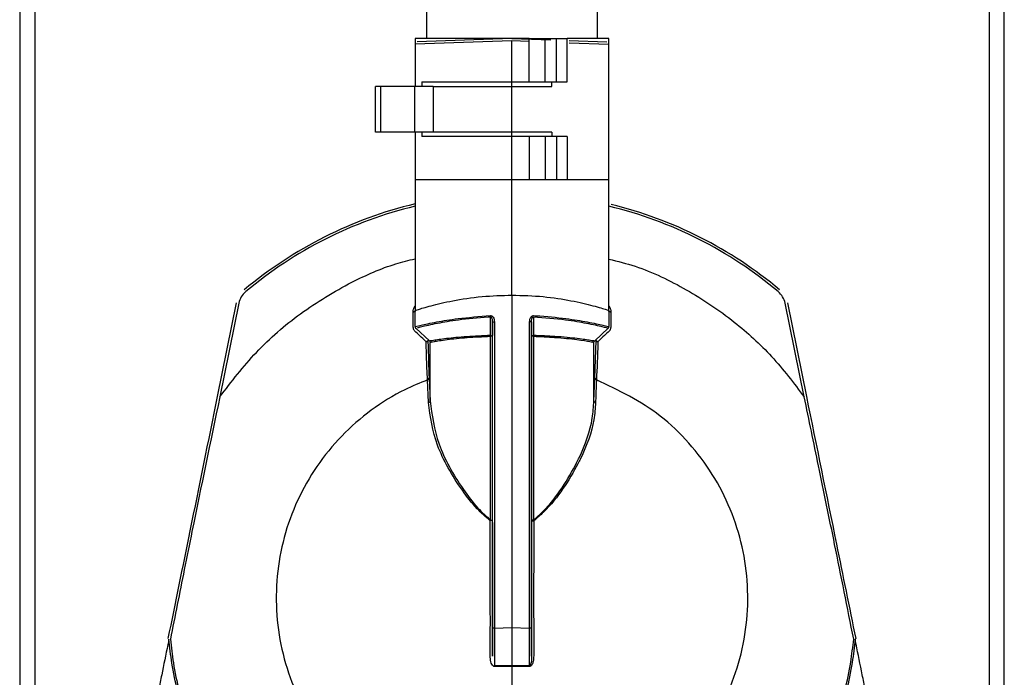
# Model space of a CAD drawing. Units: inches. Extents: x 15 to 131, y 18 to 139.
# Drawn here: x 122 to 125, y 42 to 43 of the extents above; entities that cross this region are included whole.
import ezdxf

# ---------------------------------------------------------------- set-up
doc = ezdxf.new("R2010")
doc.units = ezdxf.units.IN
doc.header["$MEASUREMENT"] = 0

msp = doc.modelspace()

# ---------------------------------------------------------------- linework, layer by layer
at = {"color": 7, "linetype": 'Continuous', "lineweight": 25}
for p, q in [((122.4218, 45.0992), (122.4218, 41.0542)), ((124.5136, 45.0992), (124.5136, 41.0542)), ((122.3888, 45.0812), (122.3888, 41.0722)), ((124.5466, 41.0722), (124.5466, 45.0812)), ((123.2802, 43.448), (123.2802, 43.328)), ((123.6552, 43.328), (123.6552, 43.448)), ((123.2552, 43.328), (123.2552, 43.223)), ((123.5053, 43.328), (123.2552, 43.328)), ((123.4677, 43.323), (123.2552, 43.3157)), ((123.2552, 43.3157), (123.2552, 43.223)), ((123.2552, 43.3157), (123.2552, 43.223)), ((123.4677, 43.328), (123.2601, 43.3207)), ((123.4677, 43.328), (123.5532, 43.325)), ((123.5053, 43.3217), (123.4677, 43.323)), ((123.4677, 42.7655), (123.4677, 43.323)), ((123.5053, 43.233), (123.5053, 43.328)), ((123.5053, 43.328), (123.5405, 43.328)), ((123.5405, 43.233), (123.5405, 43.328)), ((123.5405, 43.328), (123.565, 43.328)), ((123.565, 43.233), (123.565, 43.328)), ((123.565, 43.328), (123.5889, 43.328)), ((123.5889, 43.233), (123.5889, 43.328)), ((123.6802, 43.328), (123.5889, 43.328)), ((123.5927, 43.3236), (123.6754, 43.3207)), ((123.5927, 43.3187), (123.6802, 43.3157)), ((123.6802, 43.018), (123.6802, 43.328)), ((123.6802, 42.7462), (123.6802, 43.3157)), ((123.6802, 42.7462), (123.6802, 43.3157)), ((123.1684, 43.123), (123.1684, 43.223)), ((123.1805, 43.223), (123.1684, 43.223)), ((123.1805, 43.123), (123.1805, 43.223)), ((123.2546, 43.223), (123.1805, 43.223)), ((123.2546, 43.123), (123.2546, 43.223)), ((123.2948, 43.223), (123.2546, 43.223)), ((123.2699, 43.233), (123.2699, 43.223)), ((123.2699, 43.233), (123.5053, 43.233)), ((123.2948, 43.223), (123.2948, 43.123)), ((123.2948, 43.223), (123.5552, 43.223)), ((123.5053, 43.233), (123.5405, 43.233)), ((123.5405, 43.233), (123.565, 43.233)), ((123.5552, 43.223), (123.5552, 43.233)), ((123.565, 43.233), (123.5889, 43.233)), ((123.1805, 43.123), (123.1684, 43.123)), ((123.2546, 43.123), (123.1805, 43.123)), ((123.2948, 43.123), (123.2546, 43.123)), ((123.2552, 43.123), (123.2552, 43.018)), ((123.2552, 43.123), (123.2552, 42.7462)), ((123.2552, 43.123), (123.2552, 42.7462)), ((123.2699, 43.123), (123.2699, 43.113)), ((123.5053, 43.113), (123.2699, 43.113)), ((123.5552, 43.123), (123.2948, 43.123)), ((123.5053, 43.113), (123.5053, 43.018)), ((123.5405, 43.113), (123.5053, 43.113)), ((123.5405, 43.113), (123.5405, 43.018)), ((123.565, 43.113), (123.5405, 43.113)), ((123.5552, 43.123), (123.5552, 43.113)), ((123.565, 43.113), (123.565, 43.018)), ((123.5889, 43.113), (123.565, 43.113)), ((123.5889, 43.113), (123.5889, 43.018)), ((123.5053, 43.018), (123.2552, 43.018)), ((123.5405, 43.018), (123.5053, 43.018)), ((123.565, 43.018), (123.5405, 43.018)), ((123.5889, 43.018), (123.565, 43.018)), ((123.6802, 43.018), (123.5889, 43.018)), ((122.8225, 42.5432), (122.8643, 42.7486)), ((122.8691, 42.7477), (122.8273, 42.5422)), ((123.2552, 42.7462), (123.2552, 42.7318)), ((123.4677, 42.7655), (123.4677, 42.0367)), ((123.6802, 42.7318), (123.6802, 42.7462)), ((124.1081, 42.5422), (124.0663, 42.7477)), ((124.0712, 42.7486), (124.1129, 42.5432)), ((123.2552, 42.6964), (123.2552, 42.7318)), ((123.6802, 42.7318), (123.6802, 42.6964)), ((123.4251, 42.707), (123.4292, 42.707)), ((123.4292, 42.707), (123.4292, 42.0353)), ((123.5063, 42.0353), (123.5063, 42.707)), ((123.5104, 42.707), (123.5063, 42.707)), ((123.2866, 42.6654), (123.2569, 42.6927)), ((123.2866, 42.6654), (123.2569, 42.6927)), ((123.6786, 42.6927), (123.6489, 42.6654)), ((123.6786, 42.6927), (123.6489, 42.6654)), ((123.2882, 42.5335), (123.2882, 42.6617)), ((123.4209, 42.2719), (123.4209, 42.6745)), ((123.4246, 42.6745), (123.4246, 42.2719)), ((123.5108, 42.2719), (123.5108, 42.6745)), ((123.5145, 42.6745), (123.5145, 42.2719)), ((123.6472, 42.5335), (123.6472, 42.6617)), ((123.6493, 42.5835), (123.652, 42.6661)), ((123.6493, 42.5835), (123.652, 42.6661)), ((123.2847, 42.5299), (123.2827, 42.5797)), ((123.2847, 42.5299), (123.2827, 42.5797)), ((123.2862, 42.5835), (123.2882, 42.5333)), ((123.2862, 42.5835), (123.2882, 42.5333)), ((123.6472, 42.5333), (123.6493, 42.5835)), ((123.6472, 42.5333), (123.6493, 42.5835)), ((123.5145, 42.2719), (123.5108, 42.2719)), ((123.4292, 42.0353), (123.4251, 42.0353)), ((123.4292, 42.0353), (123.4677, 42.0367)), ((123.4292, 42.0353), (123.4677, 42.0367)), ((123.4677, 42.0367), (123.5063, 42.0353)), ((123.4677, 42.0367), (123.4677, 41.9534)), ((123.4677, 42.0367), (123.5063, 42.0353)), ((123.5104, 42.0353), (123.5063, 42.0353)), ((123.4293, 41.9533), (123.4677, 41.9534)), ((123.4293, 41.9533), (123.4677, 41.9534)), ((123.4677, 41.9534), (123.5061, 41.9533)), ((123.4677, 41.9511), (123.4677, 41.9534)), ((123.4677, 41.9534), (123.5061, 41.9533)), ((123.4677, 41.9511), (123.4677, 41.5911))]:
    msp.add_line(p, q, dxfattribs=at)
at = {"color": 8, "linetype": 'Continuous', "lineweight": 25}
for p, q in [((123.4251, 42.0353), (123.4251, 42.707)), ((123.4251, 42.0353), (123.4251, 42.707)), ((123.5104, 42.707), (123.5104, 42.0353))]:
    msp.add_line(p, q, dxfattribs=at)
at = {"color": 7, "linetype": 'Continuous', "lineweight": 25, "flags": 128}
for points in [[(123.2552, 42.73), (123.2552, 42.7297), (123.2549, 42.7294), (123.2545, 42.7291), (123.254, 42.7289), (123.2533, 42.7287), (123.2526, 42.7285), (123.2517, 42.7284), (123.2509, 42.7283)], [(123.2552, 42.73), (123.2552, 42.7297), (123.2549, 42.7294), (123.2545, 42.7291), (123.254, 42.7289), (123.2533, 42.7287), (123.2526, 42.7285), (123.2517, 42.7284), (123.2509, 42.7283)], [(123.6846, 42.7283), (123.6837, 42.7284), (123.6829, 42.7285), (123.6821, 42.7287), (123.6815, 42.7289), (123.6809, 42.7291), (123.6806, 42.7294), (123.6803, 42.7297), (123.6802, 42.73)], [(123.6846, 42.7283), (123.6837, 42.7284), (123.6829, 42.7285), (123.6821, 42.7287), (123.6815, 42.7289), (123.6809, 42.7291), (123.6806, 42.7294), (123.6803, 42.7297), (123.6802, 42.73)]]:
    msp.add_lwpolyline(points, dxfattribs=at)
at = {"color": 7, "linetype": 'Continuous', "lineweight": 25}
for centre, radius, start, end in [((123.4677, 42.078), 0.9125, 103.4665, 130.0021), ((123.4677, 42.078), 0.9125, 49.9979, 76.2388), ((123.4676, 42.078), 0.9075, 103.5364, 130.0021), ((123.4678, 42.078), 0.9075, 49.9979, 76.4636), ((122.9132, 42.7387), 0.045, 130.0021, 168.5021), ((124.0222, 42.7387), 0.045, 11.4979, 49.9979), ((123.4393, 42.7213), 0.0188, 182.5266, 191.9495), ((123.2797, 42.6674), 0.00407, 266.8723, 340.0717), ((123.6558, 42.6675), 0.00407, 199.9335, 273.1308), ((123.2819, 42.5839), 0.00434, 280.4847, 353.7924), ((123.6536, 42.5839), 0.00434, 186.2076, 259.5153), ((123.5145, 42.2763), 0.00575, 230.1831, 279.6291), ((123.5338, 42.2855), 0.0236, 215.2576, 219.0751), ((124.2193, 42.0126), 0.00171, 286.2143, 349.779), ((123.3641, 41.9511), 0.0653, 0.172, 1.9209), ((123.5714, 41.9511), 0.0653, 178.0791, 179.828)]:
    msp.add_arc(centre, radius, start, end, dxfattribs=at)
at = {"color": 8, "linetype": 'Continuous', "lineweight": 25}
for points, knots in [([(122.8273, 42.5422), (122.853, 42.5758), (122.9048, 42.6434), (123.0033, 42.7283), (123.1075, 42.7915), (123.1933, 42.8298), (123.2411, 42.8417), (123.2552, 42.8452)], [0, 0, 0, 0, 0.2363101, 0.4766067, 0.7238721, 0.9186692, 1, 1, 1, 1]), ([(122.8273, 42.5422), (122.853, 42.5758), (122.9048, 42.6434), (123.0033, 42.7283), (123.1075, 42.7915), (123.1933, 42.8298), (123.2411, 42.8417), (123.2552, 42.8452)], [0, 0, 0, 0, 0.23631, 0.476607, 0.723872, 0.918669, 1, 1, 1, 1]), ([(123.6802, 42.8445), (123.6995, 42.8396), (123.7586, 42.8246), (123.8522, 42.7789), (123.9526, 42.712), (124.0398, 42.6324), (124.0852, 42.5725), (124.1081, 42.5422)], [0, 0, 0, 0, 0.1111858, 0.3419774, 0.5789143, 0.7872179, 1, 1, 1, 1]), ([(123.6802, 42.8445), (123.6995, 42.8396), (123.7586, 42.8246), (123.8522, 42.7789), (123.9526, 42.712), (124.0398, 42.6324), (124.0852, 42.5725), (124.1081, 42.5422)], [0, 0, 0, 0, 0.111186, 0.341977, 0.578914, 0.787218, 1, 1, 1, 1]), ([(123.2509, 42.7283), (123.2511, 42.7305), (123.2515, 42.7351), (123.2541, 42.7392), (123.2555, 42.7413)], [0, 0, 0, 0, 0.467372, 1, 1, 1, 1]), ([(123.2509, 42.7283), (123.2511, 42.7305), (123.2515, 42.7349), (123.254, 42.7389), (123.2552, 42.7409)], [0, 0, 0, 0, 0.4838012, 1, 1, 1, 1]), ([(123.68, 42.7413), (123.6814, 42.7392), (123.6839, 42.7351), (123.6844, 42.7305), (123.6846, 42.7283)], [0, 0, 0, 0, 0.532628, 1, 1, 1, 1]), ([(123.6802, 42.7409), (123.6815, 42.7389), (123.684, 42.7349), (123.6844, 42.7305), (123.6846, 42.7283)], [0, 0, 0, 0, 0.516199, 1, 1, 1, 1])]:
    msp.add_open_spline(points, degree=3, knots=knots, dxfattribs=at)
at = {"color": 7, "linetype": 'Continuous', "lineweight": 25}
for points, knots in [([(123.2552, 42.7318), (123.2567, 42.7323), (123.2599, 42.7334), (123.2881, 42.742), (123.3361, 42.7535), (123.3989, 42.7635), (123.4455, 42.7648), (123.4677, 42.7655)], [0, 0, 0, 0, 0.167507, 0.371378, 0.583112, 0.801457, 1, 1, 1, 1]), ([(123.2552, 42.7318), (123.2567, 42.7323), (123.2599, 42.7334), (123.2881, 42.742), (123.3361, 42.7535), (123.3989, 42.7635), (123.4455, 42.7648), (123.4677, 42.7655)], [0, 0, 0, 0, 0.167507, 0.371378, 0.583112, 0.801457, 1, 1, 1, 1]), ([(123.4677, 42.7655), (123.491, 42.7648), (123.5375, 42.7634), (123.5999, 42.7534), (123.6485, 42.7418), (123.676, 42.7332), (123.679, 42.7322), (123.6802, 42.7318)], [0, 0, 0, 0, 0.207892, 0.415567, 0.628939, 0.847355, 1, 1, 1, 1]), ([(123.4677, 42.7655), (123.491, 42.7648), (123.5375, 42.7634), (123.5999, 42.7534), (123.6485, 42.7418), (123.676, 42.7332), (123.679, 42.7322), (123.6802, 42.7318)], [0, 0, 0, 0, 0.207892, 0.415567, 0.628939, 0.847355, 1, 1, 1, 1]), ([(123.2511, 42.6943), (123.251, 42.7027), (123.2509, 42.7139), (123.2509, 42.7255), (123.2509, 42.7283)], [0, 0, 0, 0, 0.754425, 1, 1, 1, 1]), ([(123.2511, 42.6943), (123.251, 42.7027), (123.2509, 42.7139), (123.2509, 42.7255), (123.2509, 42.7283)], [0, 0, 0, 0, 0.754425, 1, 1, 1, 1]), ([(123.6846, 42.7283), (123.6846, 42.7255), (123.6845, 42.7139), (123.6845, 42.7027), (123.6844, 42.6943)], [0, 0, 0, 0, 0.245467, 1, 1, 1, 1]), ([(123.6846, 42.7283), (123.6846, 42.7255), (123.6845, 42.7139), (123.6845, 42.7027), (123.6844, 42.6943)], [0, 0, 0, 0, 0.245467, 1, 1, 1, 1]), ([(123.2552, 42.6964), (123.2552, 42.6964), (123.2555, 42.6964), (123.265, 42.6988), (123.2991, 42.7062), (123.351, 42.7151), (123.3958, 42.7186), (123.4205, 42.7205)], [0, 0, 0, 0, 0.020731, 0.264094, 0.507663, 0.72856, 1, 1, 1, 1]), ([(123.2552, 42.6964), (123.2552, 42.6964), (123.2555, 42.6964), (123.265, 42.6988), (123.2991, 42.7062), (123.351, 42.7151), (123.3958, 42.7186), (123.4205, 42.7205)], [0, 0, 0, 0, 0.020731, 0.264094, 0.507663, 0.72856, 1, 1, 1, 1]), ([(123.4209, 42.7174), (123.4192, 42.7173), (123.3942, 42.7159), (123.3507, 42.7114), (123.3009, 42.7029), (123.2674, 42.6954), (123.2627, 42.6941), (123.2607, 42.6936)], [0, 0, 0, 0, 0.020377, 0.293393, 0.532195, 0.795912, 1, 1, 1, 1]), ([(123.4209, 42.7174), (123.4192, 42.7173), (123.3942, 42.7159), (123.3507, 42.7114), (123.3009, 42.7029), (123.2674, 42.6954), (123.2627, 42.6941), (123.2607, 42.6936)], [0, 0, 0, 0, 0.020377, 0.293393, 0.532195, 0.795912, 1, 1, 1, 1]), ([(123.4205, 42.7205), (123.4213, 42.7205), (123.4227, 42.7204), (123.4249, 42.7191), (123.427, 42.7168), (123.4288, 42.7126), (123.429, 42.709), (123.4292, 42.707)], [0, 0, 0, 0, 0.124658, 0.248472, 0.409957, 0.657355, 1, 1, 1, 1]), ([(123.4205, 42.7205), (123.4213, 42.7205), (123.4227, 42.7204), (123.4249, 42.7191), (123.427, 42.7168), (123.4288, 42.7126), (123.429, 42.709), (123.4292, 42.707)], [0, 0, 0, 0, 0.124658, 0.248472, 0.409957, 0.657355, 1, 1, 1, 1]), ([(123.4206, 42.6776), (123.4206, 42.68), (123.4206, 42.6864), (123.4207, 42.6987), (123.4208, 42.7096), (123.4209, 42.7165), (123.4209, 42.7174)], [0, 0, 0, 0, 0.183707, 0.482306, 0.930342, 1, 1, 1, 1]), ([(123.4206, 42.6776), (123.4206, 42.68), (123.4206, 42.6864), (123.4207, 42.6987), (123.4208, 42.7096), (123.4209, 42.7165), (123.4209, 42.7174)], [0, 0, 0, 0, 0.183707, 0.482306, 0.930342, 1, 1, 1, 1]), ([(123.4251, 42.707), (123.425, 42.7086), (123.4249, 42.7113), (123.4241, 42.7146), (123.4232, 42.7163), (123.4225, 42.717), (123.422, 42.7173), (123.4215, 42.7175), (123.4211, 42.7174), (123.4209, 42.7174)], [0, 0, 0, 0, 0.402545, 0.668899, 0.81734, 0.856657, 0.912064, 0.951923, 1, 1, 1, 1]), ([(123.4251, 42.707), (123.425, 42.7086), (123.4249, 42.7113), (123.4241, 42.7146), (123.4232, 42.7163), (123.4225, 42.717), (123.422, 42.7173), (123.4215, 42.7175), (123.4211, 42.7174), (123.4209, 42.7174)], [0, 0, 0, 0, 0.402545, 0.668899, 0.81734, 0.856657, 0.912064, 0.951923, 1, 1, 1, 1]), ([(123.4251, 42.707), (123.425, 42.7025), (123.4249, 42.6941), (123.4248, 42.6833), (123.4247, 42.6769), (123.4246, 42.6745)], [0, 0, 0, 0, 0.408873, 0.774811, 1, 1, 1, 1]), ([(123.4251, 42.707), (123.425, 42.7025), (123.4249, 42.6941), (123.4248, 42.6833), (123.4247, 42.6769), (123.4246, 42.6745)], [0, 0, 0, 0, 0.408873, 0.774811, 1, 1, 1, 1]), ([(123.5063, 42.707), (123.5065, 42.7096), (123.5068, 42.7132), (123.509, 42.7174), (123.511, 42.7195), (123.5132, 42.7205), (123.5144, 42.7205), (123.5149, 42.7205)], [0, 0, 0, 0, 0.4258, 0.606575, 0.79043, 0.906964, 1, 1, 1, 1]), ([(123.5063, 42.707), (123.5065, 42.7096), (123.5068, 42.7132), (123.509, 42.7174), (123.511, 42.7195), (123.5132, 42.7205), (123.5144, 42.7205), (123.5149, 42.7205)], [0, 0, 0, 0, 0.4258, 0.606575, 0.79043, 0.906964, 1, 1, 1, 1]), ([(123.5104, 42.707), (123.5104, 42.709), (123.5106, 42.7118), (123.5115, 42.7148), (123.5122, 42.7161), (123.5127, 42.7168), (123.5133, 42.7172), (123.5138, 42.7175), (123.5142, 42.7175), (123.5145, 42.7174), (123.5146, 42.7174)], [0, 0, 0, 0, 0.4958236, 0.6851375, 0.7692967, 0.8491536, 0.9017034, 0.9344757, 0.9822061, 1, 1, 1, 1]), ([(123.5104, 42.707), (123.5104, 42.709), (123.5106, 42.7118), (123.5115, 42.7148), (123.5122, 42.7161), (123.5127, 42.7168), (123.5133, 42.7172), (123.5138, 42.7175), (123.5142, 42.7175), (123.5145, 42.7174), (123.5146, 42.7174)], [0, 0, 0, 0, 0.4958236, 0.6851375, 0.7692967, 0.8491536, 0.9017034, 0.9344757, 0.9822061, 1, 1, 1, 1]), ([(123.5108, 42.6745), (123.5108, 42.6769), (123.5107, 42.6833), (123.5106, 42.6941), (123.5104, 42.7026), (123.5104, 42.707)], [0, 0, 0, 0, 0.2244255, 0.5906132, 1, 1, 1, 1]), ([(123.5108, 42.6745), (123.5108, 42.6769), (123.5107, 42.6833), (123.5106, 42.6941), (123.5104, 42.7026), (123.5104, 42.707)], [0, 0, 0, 0, 0.2244255, 0.5906132, 1, 1, 1, 1]), ([(123.6786, 42.6927), (123.6786, 42.6927), (123.6786, 42.6927), (123.6783, 42.6928), (123.6689, 42.6952), (123.635, 42.7028), (123.5835, 42.7119), (123.539, 42.7155), (123.5146, 42.7174)], [0, 0, 0, 0, 0.000008, 0.020855, 0.264717, 0.508603, 0.729417, 1, 1, 1, 1]), ([(123.5146, 42.7174), (123.5146, 42.7165), (123.5146, 42.7096), (123.5147, 42.6987), (123.5148, 42.6864), (123.5149, 42.68), (123.5149, 42.6776)], [0, 0, 0, 0, 0.069727, 0.51809, 0.816907, 1, 1, 1, 1]), ([(123.6786, 42.6927), (123.6786, 42.6927), (123.6786, 42.6927), (123.6783, 42.6928), (123.6689, 42.6952), (123.635, 42.7028), (123.5835, 42.7119), (123.539, 42.7155), (123.5146, 42.7174)], [0, 0, 0, 0, 0.000008, 0.020855, 0.264717, 0.508603, 0.729417, 1, 1, 1, 1]), ([(123.5146, 42.7174), (123.5146, 42.7165), (123.5146, 42.7096), (123.5147, 42.6987), (123.5148, 42.6864), (123.5149, 42.68), (123.5149, 42.6776)], [0, 0, 0, 0, 0.069727, 0.51809, 0.816907, 1, 1, 1, 1]), ([(123.5149, 42.7205), (123.5167, 42.7204), (123.5418, 42.7191), (123.5856, 42.7147), (123.6361, 42.7063), (123.6725, 42.6983), (123.6776, 42.697), (123.6802, 42.6964)], [0, 0, 0, 0, 0.018579, 0.2714434, 0.492434, 0.7361401, 1, 1, 1, 1]), ([(123.5149, 42.7205), (123.5167, 42.7204), (123.5418, 42.7191), (123.5856, 42.7147), (123.6361, 42.7063), (123.6725, 42.6983), (123.6776, 42.697), (123.6802, 42.6964)], [0, 0, 0, 0, 0.018579, 0.2714434, 0.492434, 0.7361401, 1, 1, 1, 1]), ([(123.2511, 42.6943), (123.2511, 42.694), (123.2511, 42.6925), (123.2518, 42.6897), (123.2535, 42.6878), (123.2543, 42.6868)], [0, 0, 0, 0, 0.0871503, 0.5437649, 1, 1, 1, 1]), ([(123.2511, 42.6943), (123.2511, 42.694), (123.2511, 42.6925), (123.2518, 42.6897), (123.2535, 42.6878), (123.2543, 42.6868)], [0, 0, 0, 0, 0.0871503, 0.5437649, 1, 1, 1, 1]), ([(123.2794, 42.6634), (123.2746, 42.6679), (123.2664, 42.6756), (123.2578, 42.6835), (123.2543, 42.6868)], [0, 0, 0, 0, 0.591613, 1, 1, 1, 1]), ([(123.2794, 42.6634), (123.2746, 42.6679), (123.2664, 42.6756), (123.2578, 42.6835), (123.2543, 42.6868)], [0, 0, 0, 0, 0.591613, 1, 1, 1, 1]), ([(123.6811, 42.6868), (123.6776, 42.6836), (123.6691, 42.6756), (123.6609, 42.6679), (123.656, 42.6634)], [0, 0, 0, 0, 0.40838, 1, 1, 1, 1]), ([(123.6811, 42.6868), (123.6776, 42.6836), (123.6691, 42.6756), (123.6609, 42.6679), (123.656, 42.6634)], [0, 0, 0, 0, 0.40838, 1, 1, 1, 1]), ([(123.6811, 42.6868), (123.6813, 42.687), (123.6824, 42.6881), (123.684, 42.6905), (123.6843, 42.693), (123.6844, 42.6943)], [0, 0, 0, 0, 0.0958373, 0.5475981, 1, 1, 1, 1]), ([(123.6811, 42.6868), (123.6813, 42.687), (123.6824, 42.6881), (123.684, 42.6905), (123.6843, 42.693), (123.6844, 42.6943)], [0, 0, 0, 0, 0.0958373, 0.5475981, 1, 1, 1, 1]), ([(123.2827, 42.5797), (123.2826, 42.5817), (123.282, 42.5918), (123.2809, 42.6175), (123.28, 42.6458), (123.2794, 42.6634)], [0, 0, 0, 0, 0.0867624, 0.4344244, 1, 1, 1, 1]), ([(123.2827, 42.5797), (123.2826, 42.5817), (123.282, 42.5918), (123.2809, 42.6175), (123.28, 42.6458), (123.2794, 42.6634)], [0, 0, 0, 0, 0.0867624, 0.4344244, 1, 1, 1, 1]), ([(123.2835, 42.666), (123.2835, 42.6654), (123.2842, 42.6339), (123.2852, 42.6084), (123.2862, 42.5835)], [0, 0, 0, 0, 0.0210168, 1, 1, 1, 1]), ([(123.2835, 42.666), (123.2835, 42.6654), (123.2842, 42.6339), (123.2852, 42.6084), (123.2862, 42.5835)], [0, 0, 0, 0, 0.0210168, 1, 1, 1, 1]), ([(123.2866, 42.6654), (123.2866, 42.6654), (123.2866, 42.6654), (123.293, 42.6665), (123.3216, 42.6707), (123.3658, 42.6753), (123.4028, 42.6768), (123.4206, 42.6776)], [0, 0, 0, 0, 0.00001, 0.242591, 0.502383, 0.760105, 1, 1, 1, 1]), ([(123.2866, 42.6654), (123.2866, 42.6654), (123.2866, 42.6654), (123.293, 42.6665), (123.3216, 42.6707), (123.3658, 42.6753), (123.4028, 42.6768), (123.4206, 42.6776)], [0, 0, 0, 0, 0.00001, 0.242591, 0.502383, 0.760105, 1, 1, 1, 1]), ([(123.4209, 42.6745), (123.4033, 42.6737), (123.3666, 42.6721), (123.3231, 42.6673), (123.2937, 42.6627), (123.29, 42.662), (123.2882, 42.6617)], [0, 0, 0, 0, 0.239647, 0.497175, 0.757071, 1, 1, 1, 1]), ([(123.4209, 42.6745), (123.4033, 42.6737), (123.3666, 42.6721), (123.3231, 42.6673), (123.2937, 42.6627), (123.29, 42.662), (123.2882, 42.6617)], [0, 0, 0, 0, 0.239647, 0.497175, 0.757071, 1, 1, 1, 1]), ([(123.4206, 42.6776), (123.4206, 42.6775), (123.421, 42.6772), (123.4216, 42.6767), (123.4221, 42.6761), (123.4223, 42.676)], [0, 0, 0, 0, 0.03777, 0.7440706, 1, 1, 1, 1]), ([(123.4206, 42.6776), (123.4206, 42.6775), (123.421, 42.6772), (123.4216, 42.6767), (123.4221, 42.6761), (123.4223, 42.676)], [0, 0, 0, 0, 0.03777, 0.7440706, 1, 1, 1, 1]), ([(123.4223, 42.676), (123.4218, 42.6755), (123.4214, 42.675), (123.421, 42.6745), (123.4209, 42.6745)], [0, 0, 0, 0, 0.9573102, 1, 1, 1, 1]), ([(123.4223, 42.676), (123.4218, 42.6755), (123.4214, 42.675), (123.421, 42.6745), (123.4209, 42.6745)], [0, 0, 0, 0, 0.9573102, 1, 1, 1, 1]), ([(123.4246, 42.6745), (123.4246, 42.6745), (123.4246, 42.6747), (123.4244, 42.6751), (123.4235, 42.6756), (123.4227, 42.6759), (123.4223, 42.676)], [0, 0, 0, 0, 0.021499, 0.380191, 0.708613, 1, 1, 1, 1]), ([(123.4246, 42.6745), (123.4246, 42.6745), (123.4246, 42.6747), (123.4244, 42.6751), (123.4235, 42.6756), (123.4227, 42.6759), (123.4223, 42.676)], [0, 0, 0, 0, 0.021499, 0.380191, 0.708613, 1, 1, 1, 1]), ([(123.5132, 42.676), (123.513, 42.676), (123.5124, 42.6758), (123.5115, 42.6754), (123.511, 42.675), (123.5108, 42.6746), (123.5108, 42.6745), (123.5108, 42.6745)], [0, 0, 0, 0, 0.115987, 0.438993, 0.775651, 0.97852, 1, 1, 1, 1]), ([(123.5132, 42.676), (123.513, 42.676), (123.5124, 42.6758), (123.5115, 42.6754), (123.511, 42.675), (123.5108, 42.6746), (123.5108, 42.6745), (123.5108, 42.6745)], [0, 0, 0, 0, 0.115987, 0.438993, 0.775651, 0.97852, 1, 1, 1, 1]), ([(123.5149, 42.6776), (123.5149, 42.6776), (123.5144, 42.6772), (123.5139, 42.6767), (123.5133, 42.6761), (123.5132, 42.676)], [0, 0, 0, 0, 0.0377556, 0.7388905, 1, 1, 1, 1]), ([(123.5149, 42.6776), (123.5149, 42.6776), (123.5144, 42.6772), (123.5139, 42.6767), (123.5133, 42.6761), (123.5132, 42.676)], [0, 0, 0, 0, 0.0377556, 0.7388905, 1, 1, 1, 1]), ([(123.5145, 42.6745), (123.5145, 42.6745), (123.514, 42.675), (123.5136, 42.6755), (123.5132, 42.676)], [0, 0, 0, 0, 0.042677, 1, 1, 1, 1]), ([(123.5145, 42.6745), (123.5145, 42.6745), (123.514, 42.675), (123.5136, 42.6755), (123.5132, 42.676)], [0, 0, 0, 0, 0.042677, 1, 1, 1, 1]), ([(123.6472, 42.6617), (123.6454, 42.662), (123.6417, 42.6627), (123.6112, 42.6675), (123.5671, 42.6722), (123.5305, 42.6738), (123.5145, 42.6745)], [0, 0, 0, 0, 0.246262, 0.503926, 0.783958, 1, 1, 1, 1]), ([(123.6472, 42.6617), (123.6454, 42.662), (123.6417, 42.6627), (123.6112, 42.6675), (123.5671, 42.6722), (123.5305, 42.6738), (123.5145, 42.6745)], [0, 0, 0, 0, 0.246262, 0.503926, 0.783958, 1, 1, 1, 1]), ([(123.5149, 42.6776), (123.531, 42.677), (123.5679, 42.6755), (123.6127, 42.6709), (123.6424, 42.6665), (123.6489, 42.6654), (123.6489, 42.6654), (123.6489, 42.6654)], [0, 0, 0, 0, 0.216263, 0.496516, 0.75408, 0.99999, 1, 1, 1, 1]), ([(123.5149, 42.6776), (123.531, 42.677), (123.5679, 42.6755), (123.6127, 42.6709), (123.6424, 42.6665), (123.6489, 42.6654), (123.6489, 42.6654), (123.6489, 42.6654)], [0, 0, 0, 0, 0.216263, 0.496516, 0.75408, 0.99999, 1, 1, 1, 1]), ([(123.656, 42.6634), (123.656, 42.6627), (123.6551, 42.6307), (123.6539, 42.6049), (123.6528, 42.5797)], [0, 0, 0, 0, 0.021258, 1, 1, 1, 1]), ([(123.656, 42.6634), (123.656, 42.6627), (123.6551, 42.6307), (123.6539, 42.6049), (123.6528, 42.5797)], [0, 0, 0, 0, 0.021258, 1, 1, 1, 1]), ([(123.2827, 42.5797), (123.2659, 42.5728), (123.2225, 42.555), (123.1581, 42.5148), (123.0928, 42.4583), (123.0383, 42.3912), (122.9956, 42.3162), (122.9663, 42.2349), (122.9508, 42.1499), (122.9501, 42.0635), (122.9636, 41.9781), (122.9915, 41.8964), (123.0324, 41.8203), (123.0858, 41.7524), (123.1497, 41.6941), (123.2226, 41.6477), (123.3257, 41.6039), (123.4109, 41.5905), (123.4665, 41.591), (123.4677, 41.5911)], [0, 0, 0, 0, 0.038183, 0.098522, 0.15886, 0.219197, 0.279534, 0.339869, 0.400205, 0.46054, 0.520876, 0.581211, 0.641547, 0.701884, 0.762221, 0.822559, 0.882898, 0.997375, 1, 1, 1, 1]), ([(123.2827, 42.5797), (123.2659, 42.5728), (123.2225, 42.555), (123.1581, 42.5148), (123.0928, 42.4583), (123.0383, 42.3912), (122.9956, 42.3162), (122.9663, 42.2349), (122.9508, 42.1499), (122.9501, 42.0635), (122.9636, 41.9781), (122.9915, 41.8964), (123.0324, 41.8203), (123.0858, 41.7524), (123.1497, 41.6941), (123.2226, 41.6477), (123.3257, 41.6039), (123.4109, 41.5905), (123.4665, 41.591), (123.4677, 41.5911)], [0, 0, 0, 0, 0.038183, 0.098522, 0.15886, 0.219197, 0.279534, 0.339869, 0.400205, 0.46054, 0.520876, 0.581211, 0.641547, 0.701884, 0.762221, 0.822559, 0.882898, 0.997375, 1, 1, 1, 1]), ([(123.4677, 41.5911), (123.4879, 41.5915), (123.5368, 41.5926), (123.6133, 41.6081), (123.6942, 41.6381), (123.7687, 41.6818), (123.8351, 41.7372), (123.891, 41.803), (123.9353, 41.8772), (123.9663, 41.9579), (123.9836, 42.0425), (123.9861, 42.1289), (123.9744, 42.2145), (123.9482, 42.2968), (123.9088, 42.3738), (123.8567, 42.4425), (123.7765, 42.5206), (123.7016, 42.5564), (123.6528, 42.5797)], [0, 0, 0, 0, 0.042469, 0.102809, 0.163149, 0.223487, 0.283825, 0.344161, 0.404496, 0.464831, 0.525166, 0.585501, 0.645835, 0.70617, 0.766505, 0.82684, 0.887176, 1, 1, 1, 1]), ([(123.4677, 41.5911), (123.4879, 41.5915), (123.5368, 41.5926), (123.6133, 41.6081), (123.6942, 41.6381), (123.7687, 41.6818), (123.8351, 41.7372), (123.891, 41.803), (123.9353, 41.8772), (123.9663, 41.9579), (123.9836, 42.0425), (123.9861, 42.1289), (123.9744, 42.2145), (123.9482, 42.2968), (123.9088, 42.3738), (123.8567, 42.4425), (123.7765, 42.5206), (123.7016, 42.5564), (123.6528, 42.5797)], [0, 0, 0, 0, 0.042469, 0.102809, 0.163149, 0.223487, 0.283825, 0.344161, 0.404496, 0.464831, 0.525166, 0.585501, 0.645835, 0.70617, 0.766505, 0.82684, 0.887176, 1, 1, 1, 1]), ([(123.6528, 42.5797), (123.6527, 42.5777), (123.6522, 42.5676), (123.6516, 42.5513), (123.651, 42.536), (123.6508, 42.53)], [0, 0, 0, 0, 0.130892, 0.654754, 1, 1, 1, 1]), ([(123.6528, 42.5797), (123.6527, 42.5777), (123.6522, 42.5676), (123.6516, 42.5513), (123.651, 42.536), (123.6508, 42.53)], [0, 0, 0, 0, 0.130892, 0.654754, 1, 1, 1, 1]), ([(122.7145, 42.0123), (122.7305, 42.091), (122.7665, 42.2679), (122.8025, 42.4449), (122.8225, 42.5432)], [0, 0, 0, 0, 0.444748, 1, 1, 1, 1]), ([(122.7145, 42.0123), (122.7305, 42.091), (122.7665, 42.2679), (122.8025, 42.4449), (122.8225, 42.5432)], [0, 0, 0, 0, 0.444748, 1, 1, 1, 1]), ([(122.8273, 42.5422), (122.8069, 42.444), (122.7806, 42.3179), (122.7448, 42.1408), (122.7291, 42.062), (122.719, 42.0113)], [0, 0, 0, 0, 0.555115, 0.713279, 1, 1, 1, 1]), ([(122.8273, 42.5422), (122.8069, 42.444), (122.7806, 42.3179), (122.7448, 42.1408), (122.7291, 42.062), (122.719, 42.0113)], [0, 0, 0, 0, 0.555115, 0.713279, 1, 1, 1, 1]), ([(123.2882, 42.5333), (123.2882, 42.5329), (123.288, 42.5321), (123.2873, 42.5311), (123.2861, 42.5303), (123.2852, 42.53), (123.2847, 42.5299)], [0, 0, 0, 0, 0.250048, 0.500064, 0.750048, 1, 1, 1, 1]), ([(123.2882, 42.5333), (123.2882, 42.5329), (123.288, 42.5321), (123.2873, 42.5311), (123.2861, 42.5303), (123.2852, 42.53), (123.2847, 42.5299)], [0, 0, 0, 0, 0.250048, 0.500064, 0.750048, 1, 1, 1, 1]), ([(123.2882, 42.5334), (123.2924, 42.5022), (123.3008, 42.4392), (123.3467, 42.358), (123.3884, 42.3013), (123.4113, 42.2806), (123.4209, 42.2719)], [0, 0, 0, 0, 0.360298, 0.729048, 0.885714, 1, 1, 1, 1]), ([(123.2882, 42.5334), (123.2924, 42.5022), (123.3008, 42.4392), (123.3467, 42.358), (123.3884, 42.3013), (123.4113, 42.2806), (123.4209, 42.2719)], [0, 0, 0, 0, 0.360298, 0.729048, 0.885714, 1, 1, 1, 1]), ([(123.5145, 42.2719), (123.5216, 42.2782), (123.5461, 42.2996), (123.5788, 42.343), (123.6022, 42.3834), (123.6273, 42.4345), (123.6441, 42.4808), (123.6465, 42.5209), (123.6472, 42.5335)], [0, 0, 0, 0, 0.083044, 0.285353, 0.488254, 0.528016, 0.851709, 1, 1, 1, 1]), ([(123.5145, 42.2719), (123.5216, 42.2782), (123.5461, 42.2996), (123.5788, 42.343), (123.6022, 42.3834), (123.6273, 42.4345), (123.6441, 42.4808), (123.6465, 42.5209), (123.6472, 42.5335)], [0, 0, 0, 0, 0.083044, 0.285353, 0.488254, 0.528016, 0.851709, 1, 1, 1, 1]), ([(123.6472, 42.5335), (123.6472, 42.5334), (123.6472, 42.5334), (123.6472, 42.5333), (123.6472, 42.5333), (123.6472, 42.5333)], [0, 0, 0, 0, 0.439924, 0.803675, 1, 1, 1, 1]), ([(123.6472, 42.5335), (123.6472, 42.5334), (123.6472, 42.5334), (123.6472, 42.5333), (123.6472, 42.5333), (123.6472, 42.5333)], [0, 0, 0, 0, 0.439924, 0.803675, 1, 1, 1, 1]), ([(123.6508, 42.53), (123.6506, 42.53), (123.6502, 42.5301), (123.6494, 42.5304), (123.6483, 42.5311), (123.6474, 42.5321), (123.6473, 42.5329), (123.6472, 42.5333)], [0, 0, 0, 0, 0.0885278, 0.1923863, 0.461601, 0.7308002, 1, 1, 1, 1]), ([(123.6508, 42.53), (123.6506, 42.53), (123.6502, 42.5301), (123.6494, 42.5304), (123.6483, 42.5311), (123.6474, 42.5321), (123.6473, 42.5329), (123.6472, 42.5333)], [0, 0, 0, 0, 0.0885278, 0.1923863, 0.461601, 0.7308002, 1, 1, 1, 1]), ([(124.2165, 42.0113), (124.2027, 42.0805), (124.1774, 42.2073), (124.1411, 42.3843), (124.1186, 42.492), (124.1081, 42.5422)], [0, 0, 0, 0, 0.3909973, 0.7158672, 1, 1, 1, 1]), ([(124.2165, 42.0113), (124.2027, 42.0805), (124.1774, 42.2073), (124.1411, 42.3843), (124.1186, 42.492), (124.1081, 42.5422)], [0, 0, 0, 0, 0.390997, 0.715867, 1, 1, 1, 1]), ([(124.1129, 42.5432), (124.1349, 42.4354), (124.1709, 42.2584), (124.2069, 42.0815), (124.2209, 42.0123)], [0, 0, 0, 0, 0.609069, 1, 1, 1, 1]), ([(124.1129, 42.5432), (124.1349, 42.4354), (124.1709, 42.2584), (124.2069, 42.0815), (124.2209, 42.0123)], [0, 0, 0, 0, 0.609069, 1, 1, 1, 1]), ([(123.42, 42.2707), (123.4101, 42.2793), (123.3868, 42.2997), (123.3443, 42.356), (123.2975, 42.4366), (123.2889, 42.499), (123.2847, 42.5299)], [0, 0, 0, 0, 0.114691, 0.2714487, 0.6399358, 1, 1, 1, 1]), ([(123.42, 42.2707), (123.4101, 42.2793), (123.3868, 42.2997), (123.3443, 42.356), (123.2975, 42.4366), (123.2889, 42.499), (123.2847, 42.5299)], [0, 0, 0, 0, 0.114691, 0.2714487, 0.6399358, 1, 1, 1, 1]), ([(123.6508, 42.53), (123.65, 42.5175), (123.6476, 42.4779), (123.6305, 42.4319), (123.6049, 42.3812), (123.581, 42.3411), (123.5476, 42.2981), (123.5227, 42.2768), (123.5155, 42.2707)], [0, 0, 0, 0, 0.148089, 0.471669, 0.511403, 0.714309, 0.916621, 1, 1, 1, 1]), ([(123.6508, 42.53), (123.65, 42.5175), (123.6476, 42.4779), (123.6305, 42.4319), (123.6049, 42.3812), (123.581, 42.3411), (123.5476, 42.2981), (123.5227, 42.2768), (123.5155, 42.2707)], [0, 0, 0, 0, 0.148089, 0.471669, 0.511403, 0.714309, 0.916621, 1, 1, 1, 1]), ([(123.4212, 42.2713), (123.4208, 42.2711), (123.4204, 42.2709), (123.42, 42.2707), (123.42, 42.2707)], [0, 0, 0, 0, 0.9284697, 1, 1, 1, 1]), ([(123.4212, 42.2713), (123.4208, 42.2711), (123.4204, 42.2709), (123.42, 42.2707), (123.42, 42.2707)], [0, 0, 0, 0, 0.9284697, 1, 1, 1, 1]), ([(123.4209, 42.2719), (123.4209, 42.2719), (123.421, 42.2717), (123.4211, 42.2715), (123.4212, 42.2713)], [0, 0, 0, 0, 0.146701, 1, 1, 1, 1]), ([(123.4209, 42.2719), (123.4209, 42.2719), (123.421, 42.2717), (123.4211, 42.2715), (123.4212, 42.2713)], [0, 0, 0, 0, 0.146701, 1, 1, 1, 1]), ([(123.4246, 42.2719), (123.4246, 42.2719), (123.4246, 42.2718), (123.4244, 42.2717), (123.4237, 42.2715), (123.4226, 42.2714), (123.4216, 42.2713), (123.4212, 42.2713)], [0, 0, 0, 0, 0.0287449, 0.2298099, 0.5036057, 0.7758986, 1, 1, 1, 1]), ([(123.4246, 42.2719), (123.4246, 42.2719), (123.4246, 42.2718), (123.4244, 42.2717), (123.4237, 42.2715), (123.4226, 42.2714), (123.4216, 42.2713), (123.4212, 42.2713)], [0, 0, 0, 0, 0.0287449, 0.2298099, 0.5036057, 0.7758986, 1, 1, 1, 1]), ([(123.4246, 42.2719), (123.4248, 42.2237), (123.425, 42.1673), (123.425, 42.0942), (123.425, 42.0431), (123.4249, 42.0006), (123.4248, 41.974)], [0, 0, 0, 0, 0.488864, 0.571683, 0.73106, 1, 1, 1, 1]), ([(123.4246, 42.2719), (123.4248, 42.2237), (123.425, 42.1673), (123.425, 42.0942), (123.425, 42.0431), (123.4249, 42.0006), (123.4248, 41.974)], [0, 0, 0, 0, 0.488864, 0.571683, 0.73106, 1, 1, 1, 1]), ([(123.5107, 41.974), (123.5106, 42.0081), (123.5105, 42.0504), (123.5105, 42.109), (123.5105, 42.1747), (123.5107, 42.2312), (123.5108, 42.2719)], [0, 0, 0, 0, 0.343617, 0.426382, 0.58572, 1, 1, 1, 1]), ([(123.5107, 41.974), (123.5106, 42.0081), (123.5105, 42.0504), (123.5105, 42.109), (123.5105, 42.1747), (123.5107, 42.2312), (123.5108, 42.2719)], [0, 0, 0, 0, 0.343617, 0.426382, 0.58572, 1, 1, 1, 1]), ([(123.4201, 41.9749), (123.4202, 42.0013), (123.4203, 42.0435), (123.4202, 42.0943), (123.4203, 42.1668), (123.4201, 42.2228), (123.42, 42.2707)], [0, 0, 0, 0, 0.268805, 0.42838, 0.511345, 1, 1, 1, 1]), ([(123.4201, 41.9749), (123.4202, 42.0013), (123.4203, 42.0435), (123.4202, 42.0943), (123.4203, 42.1668), (123.4201, 42.2228), (123.42, 42.2707)], [0, 0, 0, 0, 0.268805, 0.42838, 0.511345, 1, 1, 1, 1]), ([(123.5155, 42.2707), (123.5153, 42.2302), (123.5152, 42.1742), (123.5152, 42.109), (123.5152, 42.0508), (123.5153, 42.0088), (123.5153, 41.9749)], [0, 0, 0, 0, 0.414024, 0.573559, 0.65647, 1, 1, 1, 1]), ([(123.5155, 42.2707), (123.5153, 42.2302), (123.5152, 42.1742), (123.5152, 42.109), (123.5152, 42.0508), (123.5153, 42.0088), (123.5153, 41.9749)], [0, 0, 0, 0, 0.414024, 0.573559, 0.65647, 1, 1, 1, 1]), ([(123.4248, 41.974), (123.4249, 41.9831), (123.425, 42.0024), (123.4251, 42.024), (123.4251, 42.0353)], [0, 0, 0, 0, 0.473603, 1, 1, 1, 1]), ([(123.4248, 41.974), (123.4249, 41.9831), (123.425, 42.0024), (123.4251, 42.024), (123.4251, 42.0353)], [0, 0, 0, 0, 0.473603, 1, 1, 1, 1]), ([(123.4292, 42.0353), (123.4292, 42.0236), (123.4293, 41.9978), (123.4292, 41.9706), (123.4293, 41.9563), (123.4293, 41.9533)], [0, 0, 0, 0, 0.396144, 0.870565, 1, 1, 1, 1]), ([(123.4292, 42.0353), (123.4292, 42.0236), (123.4293, 41.9978), (123.4292, 41.9706), (123.4293, 41.9563), (123.4293, 41.9533)], [0, 0, 0, 0, 0.396144, 0.870565, 1, 1, 1, 1]), ([(123.5061, 41.9533), (123.5061, 41.9534), (123.5062, 41.9646), (123.5062, 41.9905), (123.5063, 42.02), (123.5063, 42.0353)], [0, 0, 0, 0, 0.006437, 0.483186, 1, 1, 1, 1]), ([(123.5061, 41.9533), (123.5061, 41.9534), (123.5062, 41.9646), (123.5062, 41.9905), (123.5063, 42.02), (123.5063, 42.0353)], [0, 0, 0, 0, 0.006437, 0.483186, 1, 1, 1, 1]), ([(123.5104, 42.0353), (123.5104, 42.0205), (123.5104, 41.999), (123.5106, 41.98), (123.5107, 41.974)], [0, 0, 0, 0, 0.6867898, 1, 1, 1, 1]), ([(123.5104, 42.0353), (123.5104, 42.0205), (123.5104, 41.999), (123.5106, 41.98), (123.5107, 41.974)], [0, 0, 0, 0, 0.6867898, 1, 1, 1, 1]), ([(122.7157, 42.011), (122.715, 42.0071), (122.7096, 41.9807), (122.7022, 41.9437), (122.6956, 41.9112), (122.6934, 41.9003)], [0, 0, 0, 0, 0.102209, 0.700909, 1, 1, 1, 1]), ([(122.7157, 42.011), (122.715, 42.0071), (122.7096, 41.9807), (122.7022, 41.9437), (122.6956, 41.9112), (122.6934, 41.9003)], [0, 0, 0, 0, 0.102209, 0.700909, 1, 1, 1, 1]), ([(123.2582, 41.3564), (123.1961, 41.3793), (123.0944, 41.4168), (122.9731, 41.5068), (122.8794, 41.6012), (122.8042, 41.712), (122.7504, 41.8344), (122.7246, 41.934), (122.7177, 41.9935), (122.7157, 42.011)], [0, 0, 0, 0, 0.2187575, 0.3585451, 0.4983325, 0.659901, 0.8007516, 0.9416013, 1, 1, 1, 1]), ([(123.2582, 41.3564), (123.1961, 41.3793), (123.0944, 41.4168), (122.9731, 41.5068), (122.8794, 41.6012), (122.8042, 41.712), (122.7504, 41.8344), (122.7246, 41.934), (122.7177, 41.9935), (122.7157, 42.011)], [0, 0, 0, 0, 0.2187575, 0.3585451, 0.4983325, 0.659901, 0.8007516, 0.9416013, 1, 1, 1, 1]), ([(122.719, 42.0113), (122.721, 41.9939), (122.7278, 41.9346), (122.7536, 41.8355), (122.8071, 41.7136), (122.8821, 41.6033), (122.9753, 41.5094), (123.0961, 41.4199), (123.1974, 41.3825), (123.2591, 41.3597)], [0, 0, 0, 0, 0.058407, 0.199269, 0.340132, 0.501703, 0.641484, 0.781265, 1, 1, 1, 1]), ([(122.719, 42.0113), (122.721, 41.9939), (122.7278, 41.9346), (122.7536, 41.8355), (122.8071, 41.7136), (122.8821, 41.6033), (122.9753, 41.5094), (123.0961, 41.4199), (123.1974, 41.3825), (123.2591, 41.3597)], [0, 0, 0, 0, 0.058407, 0.199269, 0.340132, 0.501703, 0.641484, 0.781265, 1, 1, 1, 1]), ([(123.6763, 41.3597), (123.7381, 41.3825), (123.8394, 41.4199), (123.9602, 41.5094), (124.0537, 41.6037), (124.1289, 41.7145), (124.1824, 41.8369), (124.2078, 41.9356), (124.2146, 41.9944), (124.2165, 42.0113)], [0, 0, 0, 0, 0.2187431, 0.3585217, 0.4983002, 0.6615002, 0.8023668, 0.9432326, 1, 1, 1, 1]), ([(123.6763, 41.3597), (123.7381, 41.3825), (123.8394, 41.4199), (123.9602, 41.5094), (124.0537, 41.6037), (124.1289, 41.7145), (124.1824, 41.8369), (124.2078, 41.9356), (124.2146, 41.9944), (124.2165, 42.0113)], [0, 0, 0, 0, 0.2187431, 0.3585217, 0.4983002, 0.6615002, 0.8023668, 0.9432326, 1, 1, 1, 1]), ([(124.2197, 42.011), (124.2178, 41.994), (124.211, 41.935), (124.1855, 41.8358), (124.1318, 41.7128), (124.0564, 41.6015), (123.9624, 41.5068), (123.8411, 41.4168), (123.7393, 41.3793), (123.6773, 41.3564)], [0, 0, 0, 0, 0.056759, 0.197612, 0.338467, 0.501664, 0.641449, 0.781234, 1, 1, 1, 1]), ([(124.2197, 42.011), (124.2178, 41.994), (124.211, 41.935), (124.1855, 41.8358), (124.1318, 41.7128), (124.0564, 41.6015), (123.9624, 41.5068), (123.8411, 41.4168), (123.7393, 41.3793), (123.6773, 41.3564)], [0, 0, 0, 0, 0.056759, 0.197612, 0.338467, 0.501664, 0.641449, 0.781234, 1, 1, 1, 1]), ([(124.242, 41.9003), (124.2398, 41.9113), (124.2332, 41.9441), (124.2257, 41.9812), (124.2204, 42.0075), (124.2197, 42.011)], [0, 0, 0, 0, 0.302078, 0.906766, 1, 1, 1, 1]), ([(124.242, 41.9003), (124.2398, 41.9113), (124.2332, 41.9441), (124.2257, 41.9812), (124.2204, 42.0075), (124.2197, 42.011)], [0, 0, 0, 0, 0.302078, 0.906766, 1, 1, 1, 1]), ([(123.4294, 41.9513), (123.4289, 41.9513), (123.4278, 41.9515), (123.4261, 41.9524), (123.4241, 41.9546), (123.421, 41.9611), (123.4202, 41.9683), (123.4201, 41.9738), (123.4201, 41.9749)], [0, 0, 0, 0, 0.05589, 0.111504, 0.207419, 0.385736, 0.881749, 1, 1, 1, 1]), ([(123.4294, 41.9513), (123.4289, 41.9513), (123.4278, 41.9515), (123.4261, 41.9524), (123.4241, 41.9546), (123.421, 41.9611), (123.4202, 41.9683), (123.4201, 41.9738), (123.4201, 41.9749)], [0, 0, 0, 0, 0.05589, 0.111504, 0.207419, 0.385736, 0.881749, 1, 1, 1, 1]), ([(123.5153, 41.9749), (123.5152, 41.9706), (123.515, 41.9641), (123.5127, 41.957), (123.5106, 41.9536), (123.5088, 41.9521), (123.5072, 41.9514), (123.5064, 41.9513), (123.5061, 41.9513)], [0, 0, 0, 0, 0.4773483, 0.716501, 0.812835, 0.9100316, 0.9672821, 1, 1, 1, 1]), ([(123.5153, 41.9749), (123.5152, 41.9706), (123.515, 41.9641), (123.5127, 41.957), (123.5106, 41.9536), (123.5088, 41.9521), (123.5072, 41.9514), (123.5064, 41.9513), (123.5061, 41.9513)], [0, 0, 0, 0, 0.4773483, 0.716501, 0.812835, 0.9100316, 0.9672821, 1, 1, 1, 1]), ([(123.5107, 41.974), (123.5106, 41.9709), (123.5105, 41.9647), (123.5097, 41.958), (123.5079, 41.9545), (123.5073, 41.9537), (123.5067, 41.9534), (123.5063, 41.9533), (123.5061, 41.9533), (123.5061, 41.9533)], [0, 0, 0, 0, 0.424728, 0.851691, 0.898057, 0.957685, 0.978326, 0.996285, 1, 1, 1, 1]), ([(123.5107, 41.974), (123.5106, 41.9709), (123.5105, 41.9647), (123.5097, 41.958), (123.5079, 41.9545), (123.5073, 41.9537), (123.5067, 41.9534), (123.5063, 41.9533), (123.5061, 41.9533), (123.5061, 41.9533)], [0, 0, 0, 0, 0.424728, 0.851691, 0.898057, 0.957685, 0.978326, 0.996285, 1, 1, 1, 1]), ([(123.4677, 41.9511), (123.4606, 41.9511), (123.4478, 41.9512), (123.435, 41.9512), (123.4294, 41.9513)], [0, 0, 0, 0, 0.561269, 1, 1, 1, 1]), ([(123.4677, 41.9511), (123.4606, 41.9511), (123.4478, 41.9512), (123.435, 41.9512), (123.4294, 41.9513)], [0, 0, 0, 0, 0.561269, 1, 1, 1, 1]), ([(123.5061, 41.9513), (123.5005, 41.9512), (123.4877, 41.9512), (123.4749, 41.9511), (123.4677, 41.9511)], [0, 0, 0, 0, 0.438347, 1, 1, 1, 1]), ([(123.5061, 41.9513), (123.5005, 41.9512), (123.4877, 41.9512), (123.4749, 41.9511), (123.4677, 41.9511)], [0, 0, 0, 0, 0.438347, 1, 1, 1, 1])]:
    msp.add_open_spline(points, degree=3, knots=knots, dxfattribs=at)
for points in [[(123.2552, 42.6964), (123.2553, 42.696), (123.2553, 42.6953), (123.2556, 42.6943), (123.2561, 42.6934), (123.2566, 42.6929), (123.2569, 42.6927)], [(123.2552, 42.6964), (123.2553, 42.696), (123.2553, 42.6953), (123.2556, 42.6943), (123.2561, 42.6934), (123.2566, 42.6929), (123.2569, 42.6927)], [(123.6786, 42.6927), (123.6789, 42.6929), (123.6793, 42.6934), (123.6798, 42.6944), (123.6802, 42.6953), (123.6802, 42.696), (123.6802, 42.6964)], [(123.6786, 42.6927), (123.6789, 42.6929), (123.6793, 42.6934), (123.6798, 42.6944), (123.6802, 42.6953), (123.6802, 42.696), (123.6802, 42.6964)], [(123.2866, 42.6654), (123.2869, 42.6651), (123.2873, 42.6646), (123.2878, 42.6637), (123.2882, 42.6627), (123.2882, 42.662), (123.2882, 42.6617)], [(123.2866, 42.6654), (123.2869, 42.6651), (123.2873, 42.6646), (123.2878, 42.6637), (123.2882, 42.6627), (123.2882, 42.662), (123.2882, 42.6617)], [(123.6472, 42.6617), (123.6473, 42.6621), (123.6473, 42.6627), (123.6476, 42.6637), (123.6481, 42.6647), (123.6486, 42.6651), (123.6489, 42.6654)], [(123.6472, 42.6617), (123.6473, 42.6621), (123.6473, 42.6627), (123.6476, 42.6637), (123.6481, 42.6647), (123.6486, 42.6651), (123.6489, 42.6654)]]:
    msp.add_open_spline(points, degree=3, dxfattribs=at)

doc.saveas('drawing.dxf')
